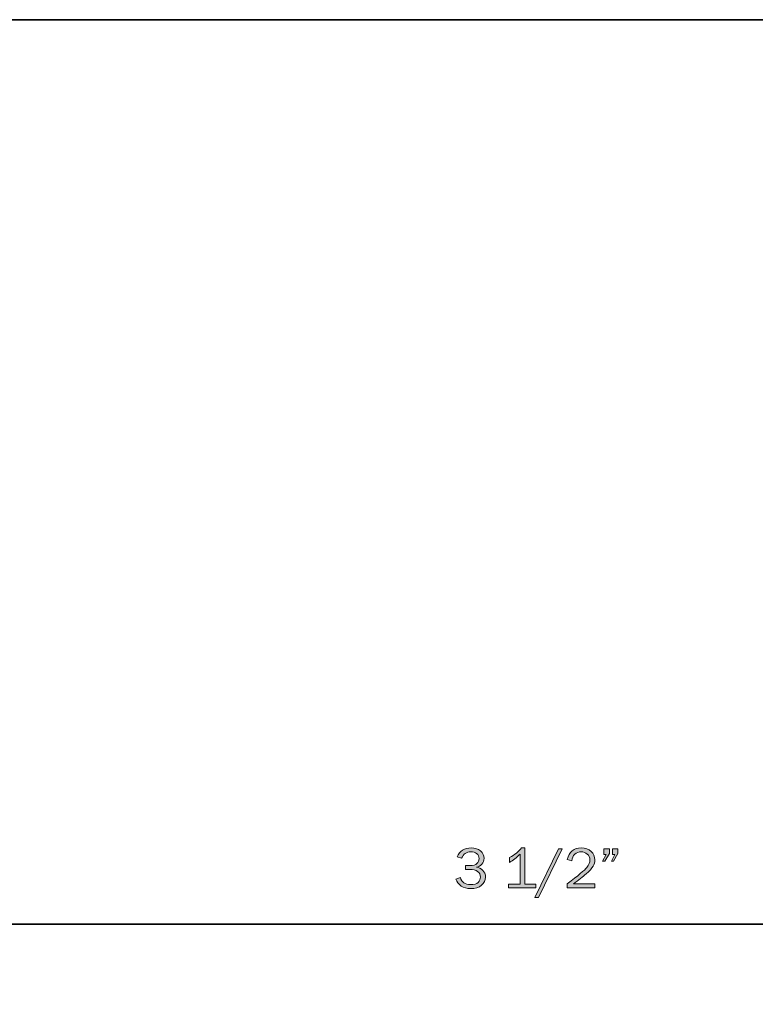
# Model space of a CAD drawing. Units: inches. Extents: x -1 to 9.3, y 1.7 to 9.4.
# Drawn here: x 2.5 to 4.9, y 6.3 to 9.4 of the extents above; entities that cross this region are included whole.
import ezdxf

# ---------------------------------------------------------------- set-up
doc = ezdxf.new("R2010")
doc.units = ezdxf.units.IN
doc.header["$MEASUREMENT"] = 0
doc.layers.add('4 stealth w flange', color=7, linetype='Continuous')
doc.layers.add('template', color=7, linetype='Continuous')

# ---------------------------------------------------------------- blocks, each defined once
blk = doc.blocks.new('block 12')
at = {"layer": '4 stealth w flange', "true_color": 0x231f20}
h = blk.add_hatch(color=179, dxfattribs=at)
h.dxf.hatch_style = 2
edge = h.paths.add_edge_path()
edge.add_spline(control_points=[(3.9394, 6.7371), (3.9394, 6.7371), (3.9394, 6.7493), (3.9394, 6.7493), (3.9394, 6.7493), (3.9535, 6.7493), (3.9535, 6.7493), (3.9638, 6.7493), (3.9712, 6.7515), (3.9757, 6.7557), (3.9801, 6.76), (3.9823, 6.7651), (3.9823, 6.7712), (3.9823, 6.7778), (3.9798, 6.7831), (3.9749, 6.787), (3.9699, 6.7909), (3.9637, 6.7929), (3.9562, 6.7929), (3.9423, 6.7929), (3.9327, 6.7862), (3.9274, 6.7727), (3.9274, 6.7727), (3.9135, 6.7767), (3.9135, 6.7767), (3.9215, 6.7956), (3.9362, 6.8051), (3.9577, 6.8051), (3.9698, 6.8051), (3.9795, 6.8019), (3.9869, 6.7955), (3.9944, 6.789), (3.9981, 6.7813), (3.9981, 6.7722), (3.9981, 6.7652), (3.9958, 6.7591), (3.9914, 6.7539), (3.9869, 6.7486), (3.9812, 6.7454), (3.9742, 6.744), (3.982, 6.7429), (3.9887, 6.7396), (3.9944, 6.7342), (4, 6.7287), (4.0029, 6.7217), (4.0029, 6.7131), (4.0029, 6.7027), (3.9987, 6.694), (3.9903, 6.687), (3.9819, 6.68), (3.9704, 6.6764), (3.9558, 6.6764), (3.9442, 6.6764), (3.9343, 6.6792), (3.926, 6.6847), (3.9178, 6.6902), (3.9121, 6.6975), (3.909, 6.7066), (3.909, 6.7066), (3.9234, 6.7114), (3.9234, 6.7114), (3.9277, 6.6965), (3.9384, 6.689), (3.9555, 6.689), (3.9666, 6.689), (3.9746, 6.6914), (3.9795, 6.6962), (3.9843, 6.7009), (3.9867, 6.7066), (3.9867, 6.7132), (3.9867, 6.7203), (3.9838, 6.7261), (3.978, 6.7305), (3.9722, 6.7349), (3.964, 6.7371), (3.9535, 6.7371), (3.9535, 6.7371), (3.9394, 6.7371), (3.9394, 6.7371)], knot_values=[0, 0, 0, 0, 1, 1, 1, 2, 2, 2, 3, 3, 3, 4, 4, 4, 5, 5, 5, 6, 6, 6, 7, 7, 7, 8, 8, 8, 9, 9, 9, 10, 10, 10, 11, 11, 11, 12, 12, 12, 13, 13, 13, 14, 14, 14, 15, 15, 15, 16, 16, 16, 17, 17, 17, 18, 18, 18, 19, 19, 19, 20, 20, 20, 21, 21, 21, 22, 22, 22, 23, 23, 23, 24, 24, 24, 25, 25, 25, 26, 26, 26, 26], degree=3, periodic=1)
h = blk.add_hatch(color=179, dxfattribs=at)
h.dxf.hatch_style = 2
edge = h.paths.add_edge_path()
edge.add_spline(control_points=[(4.1623, 6.6905), (4.1623, 6.6905), (4.1623, 6.679), (4.1623, 6.679), (4.1623, 6.679), (4.0757, 6.679), (4.0757, 6.679), (4.0757, 6.679), (4.0757, 6.6905), (4.0757, 6.6905), (4.0757, 6.6905), (4.1128, 6.6905), (4.1128, 6.6905), (4.1128, 6.6905), (4.1128, 6.7859), (4.1128, 6.7859), (4.1019, 6.7745), (4.0905, 6.7656), (4.0787, 6.7592), (4.0787, 6.7592), (4.0787, 6.7748), (4.0787, 6.7748), (4.095, 6.7833), (4.1076, 6.7934), (4.1165, 6.8051), (4.1165, 6.8051), (4.1277, 6.8051), (4.1277, 6.8051), (4.1277, 6.8051), (4.1277, 6.6905), (4.1277, 6.6905), (4.1277, 6.6905), (4.1623, 6.6905), (4.1623, 6.6905)], knot_values=[0, 0, 0, 0, 1, 1, 1, 2, 2, 2, 3, 3, 3, 4, 4, 4, 5, 5, 5, 6, 6, 6, 7, 7, 7, 8, 8, 8, 9, 9, 9, 10, 10, 10, 11, 11, 11, 11], degree=3, periodic=1)
h = blk.add_hatch(color=179, dxfattribs=at)
h.dxf.hatch_style = 2
h.paths.add_polyline_path([(4.1708, 6.6481), (4.1587, 6.6481), (4.2334, 6.8026), (4.2455, 6.8026)])
h = blk.add_hatch(color=179, dxfattribs=at)
h.dxf.hatch_style = 2
edge = h.paths.add_edge_path()
edge.add_spline(control_points=[(4.349, 6.6918), (4.349, 6.6918), (4.349, 6.679), (4.349, 6.679), (4.349, 6.679), (4.2612, 6.679), (4.2612, 6.679), (4.2612, 6.679), (4.2612, 6.6918), (4.2612, 6.6918), (4.2959, 6.7178), (4.3165, 6.7349), (4.3232, 6.7431), (4.3299, 6.7514), (4.3332, 6.7595), (4.3332, 6.7676), (4.3332, 6.7752), (4.3304, 6.7813), (4.3248, 6.7859), (4.3192, 6.7906), (4.3127, 6.7929), (4.3054, 6.7929), (4.2979, 6.7929), (4.2912, 6.7904), (4.2854, 6.7853), (4.2796, 6.7802), (4.2764, 6.7732), (4.2756, 6.7645), (4.2756, 6.7645), (4.2612, 6.7688), (4.2612, 6.7688), (4.2673, 6.793), (4.2821, 6.8051), (4.3056, 6.8051), (4.3183, 6.8051), (4.3287, 6.8015), (4.3367, 6.7943), (4.3446, 6.787), (4.3486, 6.7782), (4.3486, 6.7677), (4.3486, 6.7605), (4.3467, 6.7536), (4.3429, 6.747), (4.3392, 6.7403), (4.332, 6.7324), (4.3215, 6.7232), (4.311, 6.7139), (4.2974, 6.7035), (4.2808, 6.6918), (4.2808, 6.6918), (4.349, 6.6918), (4.349, 6.6918)], knot_values=[0, 0, 0, 0, 1, 1, 1, 2, 2, 2, 3, 3, 3, 4, 4, 4, 5, 5, 5, 6, 6, 6, 7, 7, 7, 8, 8, 8, 9, 9, 9, 10, 10, 10, 11, 11, 11, 12, 12, 12, 13, 13, 13, 14, 14, 14, 15, 15, 15, 16, 16, 16, 17, 17, 17, 17], degree=3, periodic=1)
h = blk.add_hatch(color=179, dxfattribs=at)
h.dxf.hatch_style = 2
h.paths.add_polyline_path([(4.3946, 6.8026), (4.3946, 6.7872), (4.38, 6.763), (4.3733, 6.763), (4.3839, 6.7848), (4.3765, 6.7848), (4.3765, 6.8026)])
h.paths.add_polyline_path([(4.4217, 6.8026), (4.4217, 6.7872), (4.4076, 6.763), (4.4011, 6.763), (4.4113, 6.7848), (4.4039, 6.7848), (4.4039, 6.8026)])
at = {"layer": '4 stealth w flange', "lineweight": 0}
for points in [[(4.1708, 6.6481), (4.1587, 6.6481), (4.2334, 6.8026), (4.2455, 6.8026), (4.1708, 6.6481)], [(4.3946, 6.8026), (4.3946, 6.7872), (4.38, 6.763), (4.3733, 6.763), (4.3839, 6.7848), (4.3765, 6.7848), (4.3765, 6.8026), (4.3946, 6.8026)], [(4.4217, 6.8026), (4.4217, 6.7872), (4.4076, 6.763), (4.4011, 6.763), (4.4113, 6.7848), (4.4039, 6.7848), (4.4039, 6.8026), (4.4217, 6.8026)]]:
    blk.add_lwpolyline(points, dxfattribs=at)
for points, knots in [([(3.9394, 6.7371), (3.9394, 6.7371), (3.9394, 6.7493), (3.9394, 6.7493), (3.9394, 6.7493), (3.9535, 6.7493), (3.9535, 6.7493), (3.9638, 6.7493), (3.9712, 6.7515), (3.9757, 6.7557), (3.9801, 6.76), (3.9823, 6.7651), (3.9823, 6.7712), (3.9823, 6.7778), (3.9798, 6.7831), (3.9749, 6.787), (3.9699, 6.7909), (3.9637, 6.7929), (3.9562, 6.7929), (3.9423, 6.7929), (3.9327, 6.7862), (3.9274, 6.7727), (3.9274, 6.7727), (3.9135, 6.7767), (3.9135, 6.7767), (3.9215, 6.7956), (3.9362, 6.8051), (3.9577, 6.8051), (3.9698, 6.8051), (3.9795, 6.8019), (3.9869, 6.7955), (3.9944, 6.789), (3.9981, 6.7813), (3.9981, 6.7722), (3.9981, 6.7652), (3.9958, 6.7591), (3.9914, 6.7539), (3.9869, 6.7486), (3.9812, 6.7454), (3.9742, 6.744), (3.982, 6.7429), (3.9887, 6.7396), (3.9944, 6.7342), (4, 6.7287), (4.0029, 6.7217), (4.0029, 6.7131), (4.0029, 6.7027), (3.9987, 6.694), (3.9903, 6.687), (3.9819, 6.68), (3.9704, 6.6764), (3.9558, 6.6764), (3.9442, 6.6764), (3.9343, 6.6792), (3.926, 6.6847), (3.9178, 6.6902), (3.9121, 6.6975), (3.909, 6.7066), (3.909, 6.7066), (3.9234, 6.7114), (3.9234, 6.7114), (3.9277, 6.6965), (3.9384, 6.689), (3.9555, 6.689), (3.9666, 6.689), (3.9746, 6.6914), (3.9795, 6.6962), (3.9843, 6.7009), (3.9867, 6.7066), (3.9867, 6.7132), (3.9867, 6.7203), (3.9838, 6.7261), (3.978, 6.7305), (3.9722, 6.7349), (3.964, 6.7371), (3.9535, 6.7371), (3.9535, 6.7371), (3.9394, 6.7371), (3.9394, 6.7371)], [0, 0, 0, 0, 1, 1, 1, 2, 2, 2, 3, 3, 3, 4, 4, 4, 5, 5, 5, 6, 6, 6, 7, 7, 7, 8, 8, 8, 9, 9, 9, 10, 10, 10, 11, 11, 11, 12, 12, 12, 13, 13, 13, 14, 14, 14, 15, 15, 15, 16, 16, 16, 17, 17, 17, 18, 18, 18, 19, 19, 19, 20, 20, 20, 21, 21, 21, 22, 22, 22, 23, 23, 23, 24, 24, 24, 25, 25, 25, 26, 26, 26, 26]), ([(4.1623, 6.6905), (4.1623, 6.6905), (4.1623, 6.679), (4.1623, 6.679), (4.1623, 6.679), (4.0757, 6.679), (4.0757, 6.679), (4.0757, 6.679), (4.0757, 6.6905), (4.0757, 6.6905), (4.0757, 6.6905), (4.1128, 6.6905), (4.1128, 6.6905), (4.1128, 6.6905), (4.1128, 6.7859), (4.1128, 6.7859), (4.1019, 6.7745), (4.0905, 6.7656), (4.0787, 6.7592), (4.0787, 6.7592), (4.0787, 6.7748), (4.0787, 6.7748), (4.095, 6.7833), (4.1076, 6.7934), (4.1165, 6.8051), (4.1165, 6.8051), (4.1277, 6.8051), (4.1277, 6.8051), (4.1277, 6.8051), (4.1277, 6.6905), (4.1277, 6.6905), (4.1277, 6.6905), (4.1623, 6.6905), (4.1623, 6.6905)], [0, 0, 0, 0, 1, 1, 1, 2, 2, 2, 3, 3, 3, 4, 4, 4, 5, 5, 5, 6, 6, 6, 7, 7, 7, 8, 8, 8, 9, 9, 9, 10, 10, 10, 11, 11, 11, 11]), ([(4.349, 6.6918), (4.349, 6.6918), (4.349, 6.679), (4.349, 6.679), (4.349, 6.679), (4.2612, 6.679), (4.2612, 6.679), (4.2612, 6.679), (4.2612, 6.6918), (4.2612, 6.6918), (4.2959, 6.7178), (4.3165, 6.7349), (4.3232, 6.7431), (4.3299, 6.7514), (4.3332, 6.7595), (4.3332, 6.7676), (4.3332, 6.7752), (4.3304, 6.7813), (4.3248, 6.7859), (4.3192, 6.7906), (4.3127, 6.7929), (4.3054, 6.7929), (4.2979, 6.7929), (4.2912, 6.7904), (4.2854, 6.7853), (4.2796, 6.7802), (4.2764, 6.7732), (4.2756, 6.7645), (4.2756, 6.7645), (4.2612, 6.7688), (4.2612, 6.7688), (4.2673, 6.793), (4.2821, 6.8051), (4.3056, 6.8051), (4.3183, 6.8051), (4.3287, 6.8015), (4.3367, 6.7943), (4.3446, 6.787), (4.3486, 6.7782), (4.3486, 6.7677), (4.3486, 6.7605), (4.3467, 6.7536), (4.3429, 6.747), (4.3392, 6.7403), (4.332, 6.7324), (4.3215, 6.7232), (4.311, 6.7139), (4.2974, 6.7035), (4.2808, 6.6918), (4.2808, 6.6918), (4.349, 6.6918), (4.349, 6.6918)], [0, 0, 0, 0, 1, 1, 1, 2, 2, 2, 3, 3, 3, 4, 4, 4, 5, 5, 5, 6, 6, 6, 7, 7, 7, 8, 8, 8, 9, 9, 9, 10, 10, 10, 11, 11, 11, 12, 12, 12, 13, 13, 13, 14, 14, 14, 15, 15, 15, 16, 16, 16, 17, 17, 17, 17])]:
    blk.add_open_spline(points, degree=3, knots=knots, dxfattribs=at)

msp = doc.modelspace()

# ---------------------------------------------------------------- linework, layer by layer
at = {"layer": '4 stealth w flange', "color": 179, "lineweight": 35, "true_color": 0x231f20}
msp.add_lwpolyline([(6.951, 6.5638), (1.3271, 6.5638)], dxfattribs=at)
at = {"layer": 'template', "color": 7, "lineweight": 35, "true_color": 0xffffff}
msp.add_lwpolyline([(-0.98, 1.6756), (9.2708, 1.6756), (9.2708, 9.423), (-0.98, 9.423)], dxfattribs=at)

# ---------------------------------------------------------------- block references
at = {"layer": '4 stealth w flange'}
msp.add_blockref('block 12', (0, 0), dxfattribs=at)

doc.saveas('drawing.dxf')
